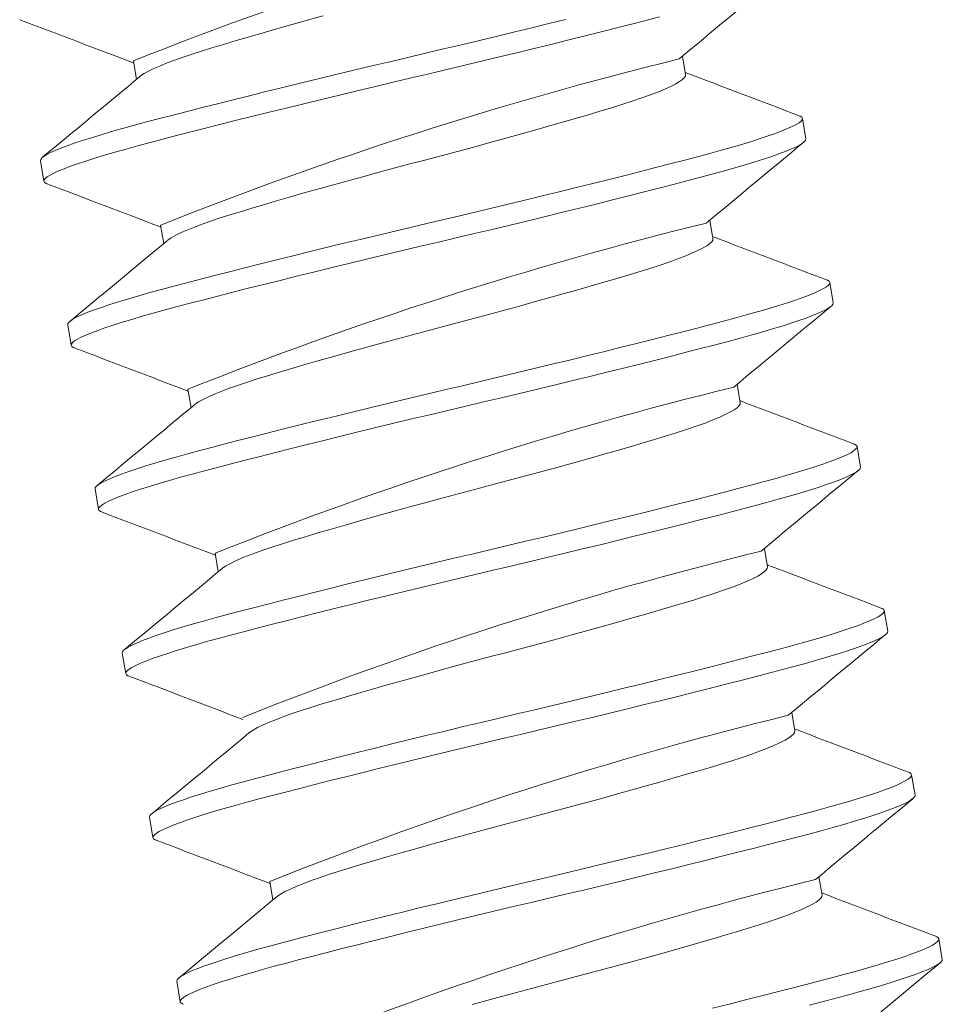
# Model space of a CAD drawing. Extents: x -34 to 69, y -9 to 56.
# Drawn here: x 52 to 52, y 32 to 32 of the extents above; entities that cross this region are included whole.
import ezdxf

# ---------------------------------------------------------------- set-up
doc = ezdxf.new("R2010")
doc.units = 0
doc.header["$MEASUREMENT"] = 0
doc.layers.get('0').update_dxf_attribs({"linetype": 'CONTINUOUS', "lineweight": 15})

msp = doc.modelspace()

# ---------------------------------------------------------------- linework, layer by layer
at = {"color": 8}
for p, q in [((51.57983, 32.04865), (51.5806, 32.04403)), ((51.71813, 32.04525), (51.71737, 32.04986)), ((51.74825, 32.02914), (51.74739, 32.03427)), ((51.55655, 32.02366), (51.5574, 32.01852)), ((51.72497, 32.00415), (51.7242, 32.00876)), ((51.58666, 32.00755), (51.58743, 32.00293)), ((51.75508, 31.98803), (51.75423, 31.99317)), ((51.56338, 31.98255), (51.56424, 31.97742)), ((51.5935, 31.96644), (51.59427, 31.96183)), ((51.7318, 31.96304), (51.73104, 31.96766)), ((51.76192, 31.94693), (51.76106, 31.95207)), ((51.57022, 31.94145), (51.57107, 31.93631)), ((51.60033, 31.92534), (51.6011, 31.92072)), ((51.73864, 31.92194), (51.73787, 31.92656)), ((51.76875, 31.90583), (51.7679, 31.91097)), ((51.57705, 31.90035), (51.57791, 31.89521)), ((51.74547, 31.88084), (51.74471, 31.88546)), ((51.77559, 31.86473), (51.77473, 31.86986)), ((51.58389, 31.85925), (51.58474, 31.85411)), ((51.614, 31.84314), (51.61477, 31.83852)), ((51.75231, 31.83974), (51.75154, 31.84435)), ((51.78242, 31.82362), (51.78157, 31.82876)), ((51.59073, 31.81815), (51.59158, 31.81301))]:
    msp.add_line(p, q, dxfattribs=at)
at = {"color": 8, "flags": 128}
for points in [[(51.58147, 32.04474), (51.58165, 32.0449), (51.58249, 32.04547), (51.5836, 32.04609), (51.58497, 32.04675), (51.5866, 32.04746), (51.5883, 32.04815), (51.59019, 32.04886), (51.59227, 32.0496), (51.59452, 32.05035), (51.59692, 32.05113), (51.59946, 32.05191), (51.6024, 32.0528), (51.60554, 32.05373), (51.60887, 32.05471), (51.61237, 32.05572), (51.61602, 32.05676), (51.61981, 32.05783), (51.6237, 32.05891), (51.62735, 32.05992)], [(51.55655, 32.02366), (51.55661, 32.02398), (51.55689, 32.02434), (51.55739, 32.02475), (51.55812, 32.0252), (51.55908, 32.0257), (51.56024, 32.02623), (51.56162, 32.02679), (51.56321, 32.0274), (51.56501, 32.02803), (51.56706, 32.02872), (51.5693, 32.02943), (51.57174, 32.03017), (51.57435, 32.03094), (51.57713, 32.03173), (51.58007, 32.03254), (51.58314, 32.03336), (51.58636, 32.03421), (51.58976, 32.03509), (51.59332, 32.03601), (51.59704, 32.03696), (51.6009, 32.03794), (51.60483, 32.03892), (51.60887, 32.03993), (51.61301, 32.04096), (51.61724, 32.042), (51.62162, 32.04307), (51.62607, 32.04415), (51.63055, 32.04523), (51.63506, 32.04632), (51.63957, 32.04739), (51.64408, 32.04846), (51.64855, 32.04952), (51.65302, 32.05057), (51.65751, 32.05164), (51.66202, 32.05271), (51.66652, 32.05379), (51.67099, 32.05487), (51.67535, 32.05593), (51.67965, 32.05698), (51.68388, 32.05802), (51.68803, 32.05905)], [(51.55822, 32.01788), (51.55795, 32.01798), (51.55756, 32.01823), (51.5574, 32.01852), (51.55746, 32.01884), (51.55774, 32.0192), (51.55824, 32.01961), (51.55897, 32.02007), (51.55993, 32.02056), (51.56109, 32.02109), (51.56247, 32.02166), (51.56407, 32.02226), (51.56587, 32.0229), (51.56791, 32.02358), (51.57016, 32.02429), (51.57259, 32.02504), (51.57521, 32.0258), (51.57799, 32.02659), (51.58092, 32.0274), (51.584, 32.02822), (51.58722, 32.02907), (51.59061, 32.02995), (51.59418, 32.03087), (51.5979, 32.03182), (51.60176, 32.0328), (51.60568, 32.03378), (51.60972, 32.03479), (51.61386, 32.03582), (51.61809, 32.03686), (51.62248, 32.03793), (51.62692, 32.03901), (51.63141, 32.0401), (51.63591, 32.04118), (51.64043, 32.04226), (51.64493, 32.04332), (51.64941, 32.04438), (51.65388, 32.04543), (51.65837, 32.0465), (51.66287, 32.04757), (51.66737, 32.04865), (51.67185, 32.04973), (51.6762, 32.05079), (51.6805, 32.05184), (51.68473, 32.05288), (51.68888, 32.05391), (51.69301, 32.05494), (51.69701, 32.05595), (51.70089, 32.05693), (51.70462, 32.05788), (51.70819, 32.0588), (51.71159, 32.05969)], [(51.58831, 32.00364), (51.58848, 32.0038), (51.58933, 32.00437), (51.59044, 32.00499), (51.59181, 32.00565), (51.59343, 32.00636), (51.59513, 32.00704), (51.59703, 32.00776), (51.59911, 32.00849), (51.60135, 32.00925), (51.60375, 32.01002), (51.60629, 32.01081), (51.60923, 32.0117), (51.61238, 32.01263), (51.61571, 32.0136), (51.61921, 32.01461), (51.62286, 32.01566), (51.62664, 32.01672), (51.63054, 32.01781), (51.63418, 32.01882), (51.63788, 32.01983), (51.64161, 32.02084), (51.64536, 32.02185), (51.6491, 32.02285), (51.65283, 32.02383), (51.65689, 32.0249), (51.66097, 32.02599), (51.66506, 32.02709), (51.66912, 32.02819), (51.67313, 32.0293), (51.67707, 32.03039), (51.68092, 32.03147), (51.68433, 32.03244), (51.68763, 32.03338), (51.69079, 32.0343), (51.69381, 32.03519), (51.69667, 32.03604), (51.69936, 32.03685), (51.70212, 32.0377), (51.70472, 32.03854), (51.70713, 32.03937), (51.70933, 32.04016), (51.71131, 32.04093), (51.71306, 32.04165), (51.71456, 32.04234), (51.71571, 32.04293), (51.71663, 32.04349), (51.71734, 32.04399), (51.71782, 32.04446), (51.71809, 32.04488), (51.71813, 32.04525), (51.71813, 32.04525)], [(51.56338, 31.98255), (51.56344, 31.98287), (51.56372, 31.98324), (51.56422, 31.98365), (51.56495, 31.9841), (51.56591, 31.9846), (51.56707, 31.98512), (51.56845, 31.98569), (51.57005, 31.98629), (51.57185, 31.98693), (51.57389, 31.98761), (51.57614, 31.98833), (51.57857, 31.98907), (51.58119, 31.98984), (51.58397, 31.99063), (51.5869, 31.99143), (51.58998, 31.99226), (51.5932, 31.9931), (51.5966, 31.99399), (51.60016, 31.9949), (51.60388, 31.99585), (51.60774, 31.99683), (51.61166, 31.99782), (51.6157, 31.99883), (51.61984, 31.99985), (51.62407, 32.0009), (51.62846, 32.00197), (51.6329, 32.00305), (51.63739, 32.00413), (51.64189, 32.00521), (51.64641, 32.00629), (51.65091, 32.00736), (51.65539, 32.00841), (51.65986, 32.00947), (51.66435, 32.01053), (51.66885, 32.01161), (51.67335, 32.01269), (51.67783, 32.01377), (51.68218, 32.01483), (51.68648, 32.01588), (51.69072, 32.01692), (51.69486, 32.01795), (51.69899, 32.01898), (51.70299, 32.01998), (51.70687, 32.02097), (51.7106, 32.02192), (51.71417, 32.02284), (51.71757, 32.02372), (51.7208, 32.02457), (51.72387, 32.02539), (51.7268, 32.0262), (51.72957, 32.02699), (51.73218, 32.02775), (51.73461, 32.02849), (51.73682, 32.02919), (51.73883, 32.02986), (51.74064, 32.0305), (51.74225, 32.03111), (51.74366, 32.03169), (51.74485, 32.03223), (51.74582, 32.03272), (51.74655, 32.03318), (51.74705, 32.03359), (51.74733, 32.03395), (51.74739, 32.03427), (51.74723, 32.03456), (51.74685, 32.03481), (51.74658, 32.03491)], [(51.56505, 31.97678), (51.56478, 31.97688), (51.5644, 31.97713), (51.56424, 31.97742), (51.5643, 31.97774), (51.56458, 31.9781), (51.56508, 31.97851), (51.56581, 31.97896), (51.56677, 31.97946), (51.56793, 31.97999), (51.56931, 31.98055), (51.5709, 31.98116), (51.5727, 31.98179), (51.57475, 31.98248), (51.57699, 31.98319), (51.57943, 31.98393), (51.58204, 31.9847), (51.58482, 31.98549), (51.58776, 31.9863), (51.59083, 31.98712), (51.59405, 31.98797), (51.59745, 31.98885), (51.60101, 31.98977), (51.60473, 31.99072), (51.60859, 31.9917), (51.61252, 31.99268), (51.61656, 31.99369), (51.6207, 31.99472), (51.62493, 31.99576), (51.62931, 31.99683), (51.63376, 31.99791), (51.63824, 31.99899), (51.64275, 32.00008), (51.64726, 32.00115), (51.65177, 32.00222), (51.65624, 32.00328), (51.66071, 32.00433), (51.6652, 32.0054), (51.66971, 32.00647), (51.67421, 32.00755), (51.67868, 32.00863), (51.68304, 32.00969), (51.68734, 32.01074), (51.69157, 32.01178), (51.69572, 32.01281), (51.69984, 32.01384), (51.70385, 32.01485), (51.70772, 32.01583), (51.71145, 32.01678), (51.71502, 32.0177), (51.71843, 32.01859), (51.72165, 32.01943), (51.72472, 32.02025), (51.72765, 32.02106), (51.73043, 32.02185), (51.73304, 32.02261), (51.73547, 32.02335), (51.73767, 32.02405), (51.73969, 32.02473), (51.7415, 32.02537), (51.7431, 32.02597), (51.74452, 32.02655), (51.74571, 32.02709), (51.74667, 32.02759), (51.7474, 32.02804), (51.74791, 32.02845), (51.74819, 32.02882), (51.74825, 32.02914), (51.74825, 32.02914)], [(51.59514, 31.96254), (51.59532, 31.96269), (51.59616, 31.96326), (51.59727, 31.96388), (51.59864, 31.96455), (51.60027, 31.96526), (51.60197, 31.96594), (51.60387, 31.96665), (51.60594, 31.96739), (51.60819, 31.96815), (51.61059, 31.96892), (51.61313, 31.96971), (51.61607, 31.97059), (51.61921, 31.97153), (51.62254, 31.9725), (51.62604, 31.97351), (51.62969, 31.97455), (51.63348, 31.97562), (51.63737, 31.97671), (51.64102, 31.97771), (51.64472, 31.97873), (51.64845, 31.97974), (51.6522, 31.98075), (51.65594, 31.98174), (51.65966, 31.98273), (51.66372, 31.9838), (51.66781, 31.98489), (51.67189, 31.98599), (51.67595, 31.98709), (51.67997, 31.98819), (51.68391, 31.98929), (51.68775, 31.99037), (51.69117, 31.99133), (51.69447, 31.99228), (51.69763, 31.9932), (51.70065, 31.99408), (51.7035, 31.99493), (51.70619, 31.99574), (51.70896, 31.9966), (51.71155, 31.99744), (51.71396, 31.99826), (51.71617, 31.99906), (51.71815, 31.99982), (51.7199, 32.00055), (51.72139, 32.00124), (51.72254, 32.00183), (51.72347, 32.00238), (51.72417, 32.00289), (51.72466, 32.00336), (51.72492, 32.00377), (51.72497, 32.00415), (51.72497, 32.00415)], [(51.57022, 31.94145), (51.57028, 31.94177), (51.57056, 31.94214), (51.57106, 31.94255), (51.57179, 31.943), (51.57275, 31.9435), (51.57391, 31.94402), (51.57529, 31.94459), (51.57688, 31.94519), (51.57868, 31.94583), (51.58073, 31.94651), (51.58297, 31.94723), (51.58541, 31.94797), (51.58802, 31.94874), (51.5908, 31.94953), (51.59374, 31.95033), (51.59681, 31.95115), (51.60003, 31.952), (51.60343, 31.95288), (51.60699, 31.9538), (51.61071, 31.95475), (51.61458, 31.95573), (51.6185, 31.95672), (51.62254, 31.95773), (51.62668, 31.95875), (51.63091, 31.95979), (51.63529, 31.96087), (51.63974, 31.96195), (51.64422, 31.96303), (51.64873, 31.96411), (51.65324, 31.96519), (51.65775, 31.96626), (51.66222, 31.96731), (51.66669, 31.96837), (51.67118, 31.96943), (51.67569, 31.97051), (51.68019, 31.97159), (51.68466, 31.97267), (51.68902, 31.97372), (51.69332, 31.97478), (51.69755, 31.97582), (51.7017, 31.97685), (51.70582, 31.97788), (51.70983, 31.97888), (51.7137, 31.97986), (51.71743, 31.98082), (51.721, 31.98174), (51.72441, 31.98262), (51.72763, 31.98347), (51.7307, 31.98429), (51.73363, 31.9851), (51.73641, 31.98588), (51.73902, 31.98665), (51.74145, 31.98739), (51.74365, 31.98809), (51.74567, 31.98876), (51.74748, 31.9894), (51.74908, 31.99001), (51.7505, 31.99058), (51.75169, 31.99112), (51.75265, 31.99162), (51.75338, 31.99208), (51.75389, 31.99249), (51.75417, 31.99285), (51.75423, 31.99317), (51.75407, 31.99346), (51.75369, 31.99371), (51.75341, 31.99381)], [(51.57189, 31.93568), (51.57162, 31.93577), (51.57123, 31.93603), (51.57107, 31.93631), (51.57113, 31.93663), (51.57141, 31.937), (51.57191, 31.93741), (51.57264, 31.93786), (51.5736, 31.93836), (51.57476, 31.93888), (51.57614, 31.93945), (51.57774, 31.94005), (51.57954, 31.94069), (51.58158, 31.94137), (51.58383, 31.94209), (51.58626, 31.94283), (51.58888, 31.9436), (51.59166, 31.94439), (51.59459, 31.94519), (51.59767, 31.94602), (51.60089, 31.94686), (51.60428, 31.94775), (51.60785, 31.94866), (51.61157, 31.94961), (51.61543, 31.95059), (51.61935, 31.95158), (51.62339, 31.95259), (51.62753, 31.95361), (51.63176, 31.95466), (51.63615, 31.95573), (51.64059, 31.95681), (51.64508, 31.95789), (51.64958, 31.95897), (51.6541, 31.96005), (51.6586, 31.96112), (51.66308, 31.96217), (51.66755, 31.96323), (51.67204, 31.96429), (51.67654, 31.96537), (51.68104, 31.96645), (51.68552, 31.96753), (51.68987, 31.96859), (51.69417, 31.96964), (51.6984, 31.97068), (51.70255, 31.97171), (51.70668, 31.97274), (51.71068, 31.97374), (51.71456, 31.97473), (51.71829, 31.97568), (51.72186, 31.9766), (51.72526, 31.97748), (51.72849, 31.97833), (51.73156, 31.97915), (51.73448, 31.97996), (51.73726, 31.98074), (51.73987, 31.98151), (51.7423, 31.98225), (51.74451, 31.98295), (51.74652, 31.98362), (51.74833, 31.98426), (51.74994, 31.98487), (51.75135, 31.98545), (51.75254, 31.98599), (51.7535, 31.98648), (51.75424, 31.98694), (51.75474, 31.98735), (51.75502, 31.98771), (51.75508, 31.98803), (51.75508, 31.98803)], [(51.60198, 31.92143), (51.60215, 31.92159), (51.603, 31.92216), (51.60411, 31.92278), (51.60548, 31.92345), (51.6071, 31.92416), (51.6088, 31.92484), (51.6107, 31.92555), (51.61278, 31.92629), (51.61502, 31.92705), (51.61742, 31.92782), (51.61996, 31.9286), (51.6229, 31.92949), (51.62605, 31.93042), (51.62938, 31.9314), (51.63288, 31.93241), (51.63653, 31.93345), (51.64031, 31.93452), (51.64421, 31.93561), (51.64785, 31.93661), (51.65155, 31.93762), (51.65528, 31.93864), (51.65903, 31.93964), (51.66278, 31.94064), (51.6665, 31.94162), (51.67056, 31.9427), (51.67464, 31.94378), (51.67873, 31.94489), (51.68279, 31.94599), (51.6868, 31.94709), (51.69074, 31.94819), (51.69459, 31.94926), (51.698, 31.95023), (51.7013, 31.95118), (51.70447, 31.9521), (51.70748, 31.95298), (51.71034, 31.95383), (51.71303, 31.95464), (51.71579, 31.9555), (51.71839, 31.95634), (51.7208, 31.95716), (51.723, 31.95796), (51.72499, 31.95872), (51.72673, 31.95945), (51.72823, 31.96014), (51.72938, 31.96073), (51.7303, 31.96128), (51.73101, 31.96179), (51.73149, 31.96225), (51.73176, 31.96267), (51.7318, 31.96304), (51.7318, 31.96304)], [(51.57705, 31.90035), (51.57711, 31.90067), (51.57739, 31.90103), (51.5779, 31.90144), (51.57863, 31.9019), (51.57958, 31.90239), (51.58075, 31.90292), (51.58212, 31.90349), (51.58372, 31.90409), (51.58552, 31.90473), (51.58756, 31.90541), (51.58981, 31.90612), (51.59224, 31.90687), (51.59486, 31.90763), (51.59764, 31.90842), (51.60057, 31.90923), (51.60365, 31.91005), (51.60687, 31.9109), (51.61027, 31.91178), (51.61383, 31.9127), (51.61755, 31.91365), (51.62141, 31.91463), (51.62533, 31.91562), (51.62937, 31.91662), (51.63352, 31.91765), (51.63774, 31.91869), (51.64213, 31.91976), (51.64657, 31.92084), (51.65106, 31.92193), (51.65556, 31.92301), (51.66008, 31.92409), (51.66458, 31.92515), (51.66906, 31.92621), (51.67353, 31.92726), (51.67802, 31.92833), (51.68252, 31.9294), (51.68702, 31.93048), (51.6915, 31.93156), (51.69585, 31.93262), (51.70015, 31.93367), (51.70439, 31.93472), (51.70853, 31.93574), (51.71266, 31.93677), (51.71666, 31.93778), (51.72054, 31.93876), (51.72427, 31.93971), (51.72784, 31.94063), (51.73124, 31.94152), (51.73447, 31.94237), (51.73754, 31.94319), (51.74047, 31.94399), (51.74324, 31.94478), (51.74585, 31.94555), (51.74829, 31.94629), (51.75049, 31.94699), (51.7525, 31.94766), (51.75431, 31.9483), (51.75592, 31.9489), (51.75733, 31.94948), (51.75852, 31.95002), (51.75949, 31.95052), (51.76022, 31.95097), (51.76072, 31.95138), (51.761, 31.95175), (51.76106, 31.95207), (51.7609, 31.95235), (51.76052, 31.95261), (51.76025, 31.95271)], [(51.57872, 31.89457), (51.57845, 31.89467), (51.57807, 31.89493), (51.57791, 31.89521), (51.57797, 31.89553), (51.57825, 31.8959), (51.57875, 31.89631), (51.57948, 31.89676), (51.58044, 31.89725), (51.5816, 31.89778), (51.58298, 31.89835), (51.58457, 31.89895), (51.58637, 31.89959), (51.58842, 31.90027), (51.59066, 31.90099), (51.5931, 31.90173), (51.59571, 31.9025), (51.59849, 31.90329), (51.60143, 31.90409), (51.6045, 31.90491), (51.60772, 31.90576), (51.61112, 31.90664), (51.61468, 31.90756), (51.6184, 31.90851), (51.62226, 31.90949), (51.62619, 31.91048), (51.63023, 31.91149), (51.63437, 31.91251), (51.6386, 31.91355), (51.64298, 31.91463), (51.64743, 31.91571), (51.65191, 31.91679), (51.65642, 31.91787), (51.66093, 31.91895), (51.66544, 31.92002), (51.66991, 31.92107), (51.67438, 31.92213), (51.67887, 31.92319), (51.68338, 31.92427), (51.68788, 31.92534), (51.69235, 31.92643), (51.69671, 31.92748), (51.70101, 31.92854), (51.70524, 31.92958), (51.70939, 31.93061), (51.71351, 31.93163), (51.71752, 31.93264), (51.72139, 31.93362), (51.72512, 31.93458), (51.72869, 31.9355), (51.7321, 31.93638), (51.73532, 31.93723), (51.73839, 31.93805), (51.74132, 31.93886), (51.7441, 31.93964), (51.74671, 31.94041), (51.74914, 31.94115), (51.75134, 31.94185), (51.75336, 31.94252), (51.75517, 31.94316), (51.75677, 31.94376), (51.75819, 31.94434), (51.75938, 31.94488), (51.76034, 31.94538), (51.76107, 31.94583), (51.76158, 31.94625), (51.76186, 31.94661), (51.76192, 31.94693), (51.76192, 31.94693)], [(51.60881, 31.88033), (51.60899, 31.88049), (51.60983, 31.88106), (51.61094, 31.88168), (51.61232, 31.88234), (51.61394, 31.88305), (51.61564, 31.88374), (51.61754, 31.88445), (51.61961, 31.88519), (51.62186, 31.88594), (51.62426, 31.88672), (51.6268, 31.8875), (51.62974, 31.88839), (51.63288, 31.88932), (51.63621, 31.8903), (51.63971, 31.89131), (51.64336, 31.89235), (51.64715, 31.89342), (51.65104, 31.8945), (51.65469, 31.89551), (51.65839, 31.89652), (51.66212, 31.89753), (51.66587, 31.89854), (51.66961, 31.89954), (51.67333, 31.90052), (51.67739, 31.90159), (51.68148, 31.90268), (51.68556, 31.90378), (51.68963, 31.90489), (51.69364, 31.90599), (51.69758, 31.90708), (51.70142, 31.90816), (51.70484, 31.90913), (51.70814, 31.91008), (51.7113, 31.91099), (51.71432, 31.91188), (51.71718, 31.91273), (51.71986, 31.91354), (51.72263, 31.9144), (51.72522, 31.91524), (51.72763, 31.91606), (51.72984, 31.91685), (51.73182, 31.91762), (51.73357, 31.91835), (51.73506, 31.91904), (51.73621, 31.91963), (51.73714, 31.92018), (51.73784, 31.92069), (51.73833, 31.92115), (51.73859, 31.92157), (51.73864, 31.92194), (51.73864, 31.92194)], [(51.58389, 31.85925), (51.58395, 31.85957), (51.58423, 31.85993), (51.58473, 31.86034), (51.58546, 31.86079), (51.58642, 31.86129), (51.58758, 31.86182), (51.58896, 31.86238), (51.59055, 31.86299), (51.59235, 31.86362), (51.5944, 31.86431), (51.59664, 31.86502), (51.59908, 31.86576), (51.60169, 31.86653), (51.60448, 31.86732), (51.60741, 31.86813), (51.61048, 31.86895), (51.6137, 31.8698), (51.6171, 31.87068), (51.62066, 31.8716), (51.62438, 31.87255), (51.62825, 31.87353), (51.63217, 31.87451), (51.63621, 31.87552), (51.64035, 31.87655), (51.64458, 31.87759), (51.64896, 31.87866), (51.65341, 31.87974), (51.65789, 31.88082), (51.6624, 31.88191), (51.66691, 31.88298), (51.67142, 31.88405), (51.67589, 31.88511), (51.68036, 31.88616), (51.68486, 31.88723), (51.68936, 31.8883), (51.69386, 31.88938), (51.69833, 31.89046), (51.70269, 31.89152), (51.70699, 31.89257), (51.71122, 31.89361), (51.71537, 31.89464), (51.71949, 31.89567), (51.7235, 31.89668), (51.72737, 31.89766), (51.7311, 31.89861), (51.73467, 31.89953), (51.73808, 31.90042), (51.74131, 31.90126), (51.74437, 31.90209), (51.7473, 31.90289), (51.75008, 31.90368), (51.75269, 31.90444), (51.75512, 31.90518), (51.75732, 31.90589), (51.75934, 31.90656), (51.76115, 31.9072), (51.76275, 31.9078), (51.76417, 31.90838), (51.76536, 31.90892), (51.76632, 31.90942), (51.76705, 31.90987), (51.76756, 31.91028), (51.76784, 31.91065), (51.7679, 31.91097), (51.76774, 31.91125), (51.76736, 31.91151), (51.76708, 31.91161)], [(51.58556, 31.85347), (51.58529, 31.85357), (51.5849, 31.85383), (51.58474, 31.85411), (51.5848, 31.85443), (51.58508, 31.85479), (51.58559, 31.8552), (51.58631, 31.85566), (51.58727, 31.85615), (51.58843, 31.85668), (51.58981, 31.85725), (51.59141, 31.85785), (51.59321, 31.85849), (51.59525, 31.85917), (51.5975, 31.85988), (51.59993, 31.86063), (51.60255, 31.86139), (51.60533, 31.86218), (51.60826, 31.86299), (51.61134, 31.86381), (51.61456, 31.86466), (51.61796, 31.86554), (51.62152, 31.86646), (51.62524, 31.86741), (51.6291, 31.86839), (51.63302, 31.86938), (51.63706, 31.87038), (51.6412, 31.87141), (51.64543, 31.87245), (51.64982, 31.87352), (51.65426, 31.8746), (51.65875, 31.87569), (51.66325, 31.87677), (51.66777, 31.87785), (51.67227, 31.87891), (51.67675, 31.87997), (51.68122, 31.88102), (51.68571, 31.88209), (51.69021, 31.88316), (51.69471, 31.88424), (51.69919, 31.88532), (51.70354, 31.88638), (51.70784, 31.88743), (51.71208, 31.88848), (51.71622, 31.8895), (51.72035, 31.89053), (51.72435, 31.89154), (51.72823, 31.89252), (51.73196, 31.89347), (51.73553, 31.89439), (51.73893, 31.89528), (51.74216, 31.89613), (51.74523, 31.89695), (51.74816, 31.89775), (51.75093, 31.89854), (51.75354, 31.89931), (51.75597, 31.90005), (51.75818, 31.90075), (51.76019, 31.90142), (51.762, 31.90206), (51.76361, 31.90266), (51.76502, 31.90324), (51.76621, 31.90378), (51.76718, 31.90428), (51.76791, 31.90473), (51.76841, 31.90514), (51.76869, 31.90551), (51.76875, 31.90583), (51.76875, 31.90583)], [(51.61565, 31.83923), (51.61582, 31.83939), (51.61667, 31.83996), (51.61778, 31.84058), (51.61915, 31.84124), (51.62077, 31.84195), (51.62248, 31.84263), (51.62437, 31.84335), (51.62645, 31.84408), (51.62869, 31.84484), (51.63109, 31.84561), (51.63363, 31.8464), (51.63658, 31.84729), (51.63972, 31.84822), (51.64305, 31.84919), (51.64655, 31.8502), (51.6502, 31.85125), (51.65398, 31.85231), (51.65788, 31.8534), (51.66152, 31.85441), (51.66522, 31.85542), (51.66896, 31.85643), (51.6727, 31.85744), (51.67645, 31.85844), (51.68017, 31.85942), (51.68423, 31.86049), (51.68831, 31.86158), (51.6924, 31.86268), (51.69646, 31.86378), (51.70047, 31.86489), (51.70441, 31.86598), (51.70826, 31.86706), (51.71167, 31.86803), (51.71497, 31.86897), (51.71814, 31.86989), (51.72115, 31.87078), (51.72401, 31.87163), (51.7267, 31.87244), (51.72946, 31.87329), (51.73206, 31.87413), (51.73447, 31.87496), (51.73667, 31.87575), (51.73866, 31.87652), (51.7404, 31.87725), (51.7419, 31.87793), (51.74305, 31.87852), (51.74397, 31.87908), (51.74468, 31.87958), (51.74516, 31.88005), (51.74543, 31.88047), (51.74547, 31.88084), (51.74547, 31.88084)], [(51.59073, 31.81815), (51.59078, 31.81847), (51.59106, 31.81883), (51.59157, 31.81924), (51.5923, 31.81969), (51.59325, 31.82019), (51.59442, 31.82072), (51.59579, 31.82128), (51.59739, 31.82188), (51.59919, 31.82252), (51.60123, 31.82321), (51.60348, 31.82392), (51.60591, 31.82466), (51.60853, 31.82543), (51.61131, 31.82622), (51.61425, 31.82703), (51.61732, 31.82785), (51.62054, 31.82869), (51.62394, 31.82958), (51.6275, 31.83049), (51.63122, 31.83144), (51.63508, 31.83242), (51.63901, 31.83341), (51.64304, 31.83442), (51.64719, 31.83545), (51.65141, 31.83649), (51.6558, 31.83756), (51.66024, 31.83864), (51.66473, 31.83972), (51.66924, 31.8408), (51.67375, 31.84188), (51.67825, 31.84295), (51.68273, 31.844), (51.6872, 31.84506), (51.69169, 31.84612), (51.69619, 31.8472), (51.70069, 31.84828), (51.70517, 31.84936), (51.70952, 31.85042), (51.71382, 31.85147), (51.71806, 31.85251), (51.7222, 31.85354), (51.72633, 31.85457), (51.73034, 31.85558), (51.73421, 31.85656), (51.73794, 31.85751), (51.74151, 31.85843), (51.74491, 31.85931), (51.74814, 31.86016), (51.75121, 31.86098), (51.75414, 31.86179), (51.75691, 31.86258), (51.75952, 31.86334), (51.76196, 31.86408), (51.76416, 31.86478), (51.76617, 31.86545), (51.76798, 31.86609), (51.76959, 31.8667), (51.771, 31.86728), (51.77219, 31.86782), (51.77316, 31.86831), (51.77389, 31.86877), (51.77439, 31.86918), (51.77467, 31.86954), (51.77473, 31.86986), (51.77457, 31.87015), (51.77419, 31.8704), (51.77392, 31.8705)], [(51.59239, 31.81237), (51.59212, 31.81247), (51.59174, 31.81272), (51.59158, 31.81301), (51.59164, 31.81333), (51.59192, 31.81369), (51.59242, 31.8141), (51.59315, 31.81455), (51.59411, 31.81505), (51.59527, 31.81558), (51.59665, 31.81614), (51.59824, 31.81675), (51.60004, 31.81738), (51.60209, 31.81807), (51.60433, 31.81878), (51.60677, 31.81952), (51.60938, 31.82029), (51.61216, 31.82108), (51.6151, 31.82189), (51.61817, 31.82271), (51.62139, 31.82356), (51.62479, 31.82444), (51.62835, 31.82536), (51.63207, 31.82631), (51.63594, 31.82729), (51.63986, 31.82827), (51.6439, 31.82928), (51.64804, 31.83031), (51.65227, 31.83135), (51.65665, 31.83242), (51.6611, 31.8335), (51.66558, 31.83458), (51.67009, 31.83567), (51.6746, 31.83674), (51.67911, 31.83781), (51.68358, 31.83887), (51.68805, 31.83992), (51.69254, 31.84099), (51.69705, 31.84206), (51.70155, 31.84314), (51.70602, 31.84422), (51.71038, 31.84528), (51.71468, 31.84633), (51.71891, 31.84737), (51.72306, 31.8484), (51.72718, 31.84943), (51.73119, 31.85044), (51.73506, 31.85142), (51.73879, 31.85237), (51.74236, 31.85329), (51.74577, 31.85418), (51.74899, 31.85502), (51.75206, 31.85584), (51.75499, 31.85665), (51.75777, 31.85744), (51.76038, 31.8582), (51.76281, 31.85894), (51.76501, 31.85965), (51.76703, 31.86032), (51.76884, 31.86096), (51.77044, 31.86156), (51.77186, 31.86214), (51.77305, 31.86268), (51.77401, 31.86318), (51.77474, 31.86363), (51.77525, 31.86404), (51.77553, 31.86441), (51.77559, 31.86473), (51.77559, 31.86473)], [(51.66471, 31.8123), (51.66836, 31.81331), (51.67206, 31.81432), (51.67579, 31.81533), (51.67954, 31.81634), (51.68328, 31.81733), (51.687, 31.81832), (51.69106, 31.81939), (51.69515, 31.82048), (51.69923, 31.82158), (51.7033, 31.82268), (51.70731, 31.82378), (51.71125, 31.82488), (51.71509, 31.82596), (51.71851, 31.82693), (51.72181, 31.82787), (51.72497, 31.82879), (51.72799, 31.82967), (51.73085, 31.83052), (51.73353, 31.83133), (51.7363, 31.83219), (51.73889, 31.83303), (51.7413, 31.83385), (51.74351, 31.83465), (51.74549, 31.83541), (51.74724, 31.83614), (51.74873, 31.83683), (51.74988, 31.83742), (51.75081, 31.83797), (51.75152, 31.83848), (51.752, 31.83895), (51.75226, 31.83936), (51.75231, 31.83974), (51.75231, 31.83974)], [(51.72489, 31.81141), (51.72904, 31.81244), (51.73316, 31.81347), (51.73717, 31.81447), (51.74104, 31.81545), (51.74477, 31.81641), (51.74834, 31.81733), (51.75175, 31.81821), (51.75498, 31.81906), (51.75804, 31.81988), (51.76097, 31.82069), (51.76375, 31.82147), (51.76636, 31.82224), (51.76879, 31.82298), (51.771, 31.82368), (51.77301, 31.82435), (51.77482, 31.82499), (51.77642, 31.8256), (51.77784, 31.82617), (51.77903, 31.82671), (51.77999, 31.82721), (51.78072, 31.82767), (51.78123, 31.82808), (51.78151, 31.82844), (51.78157, 31.82876), (51.78141, 31.82905), (51.78103, 31.8293), (51.78075, 31.8294)], [(51.7492, 31.81219), (51.7526, 31.81307), (51.75583, 31.81392), (51.7589, 31.81474), (51.76183, 31.81555), (51.7646, 31.81634), (51.76721, 31.8171), (51.76965, 31.81784), (51.77185, 31.81854), (51.77386, 31.81921), (51.77567, 31.81985), (51.77728, 31.82046), (51.77869, 31.82104), (51.77988, 31.82158), (51.78085, 31.82207), (51.78158, 31.82253), (51.78208, 31.82294), (51.78236, 31.8233), (51.78242, 31.82362), (51.78242, 31.82362)]]:
    msp.add_lwpolyline(points, dxfattribs=at)
at = {"color": 8}
for centre, radius, start, end in [((51.94505, 31.13244), 0.98632, 103.80582, 111.73304), ((57.77681, 24.77185), 9.47029, 129.594871, 129.786376), ((47.88777, 22.37338), 10.35532, 69.111773, 69.280824), ((51.95188, 31.09133), 0.98632, 103.80582, 111.73304), ((55.19927, 41.16516), 9.76126, 249.106221, 249.285551), ((45.24277, 39.65746), 9.90618, 309.599085, 309.782164), ((57.78365, 24.73075), 9.47029, 129.594871, 129.786376), ((47.8946, 22.33228), 10.35532, 69.111773, 69.280824), ((51.95872, 31.05023), 0.98632, 103.80582, 111.73304), ((45.24961, 39.61636), 9.90618, 309.599085, 309.782164), ((55.2061, 41.12406), 9.76126, 249.106221, 249.285551), ((57.79048, 24.68965), 9.47029, 129.594871, 129.786376), ((47.90144, 22.29118), 10.35532, 69.111773, 69.280824), ((51.96555, 31.00913), 0.98632, 103.80582, 111.73304), ((45.25644, 39.57526), 9.90618, 309.599085, 309.782164), ((55.21294, 41.08296), 9.76126, 249.106221, 249.285551), ((57.79732, 24.64855), 9.47029, 129.594871, 129.786376), ((47.90827, 22.25008), 10.35532, 69.111773, 69.280824), ((51.97239, 30.96803), 0.98632, 103.80582, 111.73304), ((55.21978, 41.04186), 9.76126, 249.106221, 249.285551), ((45.26328, 39.53415), 9.90618, 309.599085, 309.782164), ((57.80415, 24.60744), 9.47029, 129.594871, 129.786376), ((47.91511, 22.20897), 10.35532, 69.111773, 69.280824), ((51.97922, 30.92692), 0.98632, 103.80582, 111.73304), ((45.27011, 39.49305), 9.90618, 309.599085, 309.782164), ((55.22661, 41.00075), 9.76126, 249.106221, 249.285551), ((57.81099, 24.56634), 9.47029, 129.594871, 129.786376), ((47.92194, 22.16787), 10.35532, 69.111773, 69.280824), ((51.98606, 30.88582), 0.98632, 103.80582, 111.73304), ((45.27695, 39.45195), 9.90618, 309.599085, 309.782164), ((55.23345, 40.95965), 9.76126, 249.106221, 249.285551), ((57.81782, 24.52524), 9.47029, 129.594871, 129.786376)]:
    msp.add_arc(centre, radius, start, end, dxfattribs=at)

doc.saveas('drawing.dxf')
